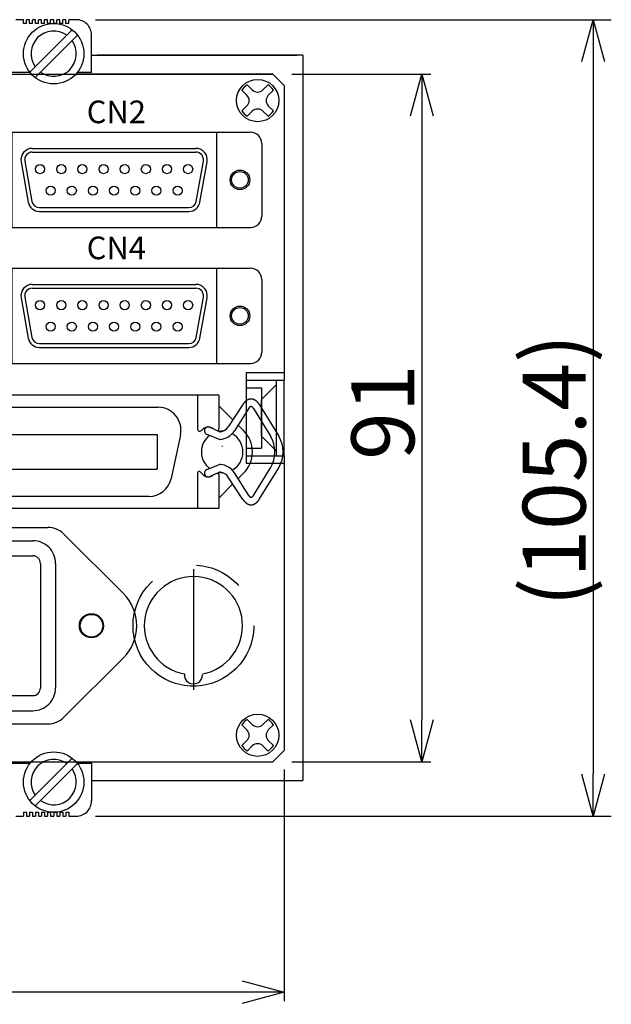
# Model space of a CAD drawing. Extents: x -609 to 579, y -420 to 420.
# Drawn here: x 280 to 358, y -17 to 114 of the extents above; entities that cross this region are included whole.
import ezdxf

# ---------------------------------------------------------------- set-up
doc = ezdxf.new("R2010")
doc.units = 0
for name, pattern in [('CENTER', [50.8, 31.75, -6.35, 6.35, -6.35]), ('DASHED', [19.05, 12.7, -6.35]), ('PHANTOM', [63.5, 31.75, -6.35, 6.35, -6.35, 6.35, -6.35])]:
    doc.linetypes.add(name, pattern=pattern)
doc.layers.get('0').update_dxf_attribs({"linetype": 'CONTINUOUS'})
doc.layers.get('DEFPOINTS').update_dxf_attribs({"linetype": 'CONTINUOUS'})
doc.layers.add('PV', color=7, linetype='CONTINUOUS')
doc.dimstyles.get("Standard").update_dxf_attribs({"dimtxt": 2.5, "dimasz": 2.5, "dimexe": 1.25, "dimexo": 0.625, "dimtad": 1, "dimcen": 2.5, "dimazin": 3, "dimtfac": 1, "dimtmove": 0, "dimatfit": 3})

# ---------------------------------------------------------------- blocks, each defined once
blk = doc.blocks.new('MS_1')
at = {"color": 7, "linetype": 'CONTINUOUS'}
for p, q in [((-2.08559, 1.378502), (-1.414197, 0.707108)), ((-1.378483, 2.085609), (-0.70709, 1.414215)), ((0.707123, 1.414215), (1.378517, 2.085609)), ((1.41423, 0.707108), (2.085623, 1.378502)), ((-2.08559, -1.378498), (-1.414197, -0.707105)), ((1.41423, -0.707105), (2.085623, -1.378498)), ((-1.378483, -2.085605), (-0.70709, -1.414212)), ((0.707123, -1.414212), (1.378517, -2.085605))]:
    blk.add_line(p, q, dxfattribs=at)
blk.add_circle((0, 0), 2.8, dxfattribs=at)
for centre, radius, start, end in [((0, 0), 2.5, 123.463046, 146.536955), ((0, 2.121321), 1, 225, 314.999999), ((0, 0), 2.5, 33.46304, 56.536959), ((-2.121307, 0), 1, 314.999999, 45.000001), ((2.121338, 0), 1, 135, 224.999996), ((0, -2.121321), 1, 45.000001, 135), ((0, 0), 2.5, 213.463045, 236.536954), ((0, 0), 2.5, 303.463041, 326.53696)]:
    blk.add_arc(centre, radius, start, end, dxfattribs=at)
blk = doc.blocks.new('MS_2')
at = {"color": 7, "linetype": 'CONTINUOUS'}
for p, q in [((-18.049988, 6.299995), (18.049988, 6.299995)), ((-13.549988, 6.299995), (-13.549988, -6.299995)), ((13.549988, 6.299995), (13.549988, -6.299995)), ((-19.549988, 4.799995), (-19.549988, -4.799995)), ((-10.832367, 4.170006), (10.832367, 4.170006)), ((19.549988, 4.799995), (19.549988, -4.799995)), ((-10.832367, 3.670006), (10.832367, 3.670006)), ((-12.309574, 2.409541), (-11.367986, -2.930474)), ((-11.817171, 2.496365), (-10.875582, -2.84365)), ((10.875607, -2.843651), (11.817193, 2.496349)), ((11.368011, -2.930475), (12.309597, 2.409525)), ((-9.890778, -3.669991), (9.890778, -3.669991)), ((-9.890778, -4.169991), (9.890778, -4.169991)), ((-18.049988, -6.299995), (18.049988, -6.299995))]:
    blk.add_line(p, q, dxfattribs=at)
for centre, radius in [((-9.799988, 1.420006), 0.6), ((-7, 1.420006), 0.6), ((-4.200012, 1.420006), 0.6), ((-1.399994, 1.420006), 0.6), ((1.399994, 1.420006), 0.6), ((4.200012, 1.420006), 0.6), ((7, 1.420006), 0.6), ((9.799988, 1.420006), 0.6), ((-16.660004, 0.000008), 1.3), ((-16.660004, 0.000008), 1.1), ((16.660004, 0.000008), 1.3), ((16.660004, 0.000008), 1.1), ((-8.399994, -1.419991), 0.6), ((-5.600006, -1.419991), 0.6), ((-2.799988, -1.419991), 0.6), ((0, -1.419991), 0.6), ((2.799988, -1.419991), 0.6), ((5.600006, -1.419991), 0.6), ((8.399994, -1.419991), 0.6)]:
    blk.add_circle(centre, radius, dxfattribs=at)
for centre, radius, start, end in [((-18.049988, 4.799995), 1.5, 90.000003, 180.000005), ((18.049988, 4.799995), 1.5, 0, 90.000003), ((-10.832367, 2.670006), 1.5, 90.000003, 190.000003), ((10.832367, 2.670006), 1.5, 350, 90.000003), ((-10.832367, 2.670006), 1, 90.000003, 190.000003), ((10.832367, 2.670006), 1, 350, 90.000003), ((-9.890778, -2.669991), 1.5, 190.000007, 269.999997), ((-9.890778, -2.669991), 1, 190.000007, 269.999997), ((9.890778, -2.669991), 1, 269.999997, 350), ((9.890778, -2.669991), 1.5, 269.999997, 350), ((-18.049988, -4.799995), 1.5, 179.999991, 270.000001), ((18.049988, -4.799995), 1.5, 269.999997, 0)]:
    blk.add_arc(centre, radius, start, end, dxfattribs=at)
blk = doc.blocks.new('MS_4')
at = {"color": 7, "linetype": 'CONTINUOUS'}
for p, q in [((-24.242634, 4.242642), (-16.363965, 12.121311)), ((-14.242645, 13), (14.242645, 13)), ((16.363968, 12.121321), (24.242648, 4.242641)), ((-12.25, 11.25), (12.25, 11.25)), ((-12.25, 9.25), (12.25, 9.25)), ((-15.25, 8.25), (-15.25, -8.25)), ((-13.25, 8.25), (-13.25, -8.25)), ((13.25, 8.25), (13.25, -8.25)), ((15.25, 8.25), (15.25, -8.25)), ((-24.242633, -4.24264), (-16.363954, -12.121319)), ((16.363957, -12.12133), (24.242647, -4.242639)), ((-12.25, -9.25), (12.25, -9.25)), ((-12.25, -11.25), (12.25, -11.25))]:
    blk.add_line(p, q, dxfattribs=at)
at = {"color": 255, "linetype": 'CONTINUOUS'}
blk.add_line((-14.242645, -13), (14.242645, -13), dxfattribs=at)
at = {"color": 7, "linetype": 'CONTINUOUS'}
for centre in [(-20, 0), (20, 0)]:
    blk.add_circle(centre, 1.6, dxfattribs=at)
for centre, radius, start, end in [((-14.242645, 10), 3, 90.000003, 135), ((14.242645, 10), 3, 45.000001, 90.000003), ((-12.25, 8.25), 3, 90.000003, 180.000005), ((12.25, 8.25), 3, 0, 90.000003), ((-12.25, 8.25), 1, 90.000003, 180.000005), ((12.25, 8.25), 1, 0, 90.000003), ((-20, 0), 6, 135, 224.999996), ((20, 0), 6, 314.999999, 45.000001), ((-12.25, -8.25), 3, 179.999991, 270.000001), ((-12.25, -8.25), 1, 179.999991, 270.000001), ((12.25, -8.25), 3, 269.999997, 0), ((12.25, -8.25), 1, 269.999997, 0), ((-20.799995, -11.900009), 0.3, 269.999997, 0), ((-16.199997, -11.900009), 0.3, 179.999991, 270.000001), ((-14.242645, -10), 3, 225, 269.999997), ((14.242645, -10), 3, 269.999997, 314.999999)]:
    blk.add_arc(centre, radius, start, end, dxfattribs=at)
at = {"color": 255, "linetype": 'CONTINUOUS'}
for centre, start, end in [((-5.699997, -14.300003), 90.000003, 180.000005), ((5.700005, -14.300003), 0, 90.000003), ((-5.699997, -15.900009), 179.999991, 270.000001), ((-3.299995, -16.5), 0, 90.000003), ((3.299995, -16.5), 90.000003, 180.000005), ((5.700005, -15.900009), 269.999997, 0)]:
    blk.add_arc(centre, 0.3, start, end, dxfattribs=at)
blk = doc.blocks.new('MS_7')
at = {"color": 7, "linetype": 'CONTINUOUS'}
for p, q in [((36.849915, 7.499878), (-36.849915, 7.499878)), ((34.049988, 7.499878), (34.049988, 3.034058)), ((36.849915, 7.499878), (36.849915, 3.034058)), ((-28.850159, 5.900024), (28.849915, 5.900024)), ((38.705774, 4.249174), (36.849937, 6.102193)), ((40.05466, 6.293452), (38.095649, 3.324371)), ((40.816909, 5.766375), (38.930473, 2.773724)), ((41.452918, 5.755298), (43.699665, 2.091183)), ((42.254273, 6.221379), (44.786671, 2.091436)), ((34.73563, 2.999586), (34.564085, 2.824501)), ((34.950134, 3.165405), (34.950134, 2.745972)), ((35.650524, 3.257346), (36.919279, 2.692232)), ((35.94989, 3.165405), (35.94989, 3.123657)), ((40.126245, 2.83086), (39.414627, 3.541397)), ((-28.700012, 2.300171), (28.69989, 2.300171)), ((28.69989, 2.300171), (28.69989, -2.299805)), ((31.782623, 2.267922), (30.53266, -3.532271)), ((35.264799, 2.334543), (37.012775, 1.650115)), ((-28.700012, -2.299805), (28.69989, -2.299805)), ((35.267368, -2.334365), (36.936122, -1.679966)), ((41.452754, -5.755023), (43.699706, -2.090602)), ((42.253961, -6.22082), (44.786656, -2.090398)), ((34.049988, -2.790405), (34.049988, -7.499878)), ((34.735719, -2.999968), (34.39297, -2.650148)), ((34.950134, -2.784302), (34.950134, -3.166626)), ((35.65382, -3.256045), (36.917697, -2.691991)), ((35.94989, -3.12439), (35.94989, -3.166626)), ((36.849915, -3.035278), (36.849915, -7.499878)), ((40.054767, -6.292625), (38.096019, -3.323956)), ((40.817184, -5.765757), (38.930955, -2.772988)), ((40.126284, -2.830098), (39.414685, -3.540653)), ((38.706023, -4.248276), (36.849888, -6.101689)), ((27.599915, -5.900024), (-28.099915, -5.900024)), ((36.849915, -7.499878), (-36.849915, -7.499878))]:
    blk.add_line(p, q, dxfattribs=at)
for points in [[(42.254, 6.22088, 0), (42.2401, 6.24339, 0), (42.226, 6.26562, 0), (42.2117, 6.28756, 0), (42.1973, 6.30922, 0), (42.1828, 6.33058, 0), (42.1682, 6.35165, 0), (42.1534, 6.37242, 0), (42.1385, 6.39289, 0), (42.1235, 6.41307, 0), (42.1083, 6.43293, 0), (42.093, 6.45249, 0), (42.0776, 6.47174, 0), (42.0621, 6.49068, 0), (42.0465, 6.5093, 0), (42.0307, 6.52761, 0), (42.0149, 6.54559, 0), (41.9989, 6.56326, 0), (41.9828, 6.5806, 0), (41.9666, 6.59762, 0), (41.9503, 6.61431, 0), (41.9339, 6.63067, 0), (41.9174, 6.64669, 0), (41.9008, 6.66239, 0), (41.8841, 6.67774, 0), (41.8673, 6.69276, 0), (41.8504, 6.70744, 0), (41.8334, 6.72178, 0), (41.8164, 6.73577, 0), (41.7992, 6.74942, 0), (41.782, 6.76272, 0), (41.7647, 6.77567, 0), (41.7473, 6.78828, 0), (41.7298, 6.80053, 0), (41.7122, 6.81242, 0), (41.6946, 6.82396, 0), (41.6769, 6.83515, 0), (41.6591, 6.84598, 0), (41.6413, 6.85644, 0), (41.6234, 6.86655, 0), (41.6055, 6.8763, 0), (41.5874, 6.88568, 0), (41.5694, 6.8947, 0), (41.5512, 6.90335, 0), (41.533, 6.91164, 0), (41.5148, 6.91956, 0), (41.4965, 6.92711, 0), (41.4782, 6.93429, 0), (41.4598, 6.9411, 0), (41.4414, 6.94754, 0), (41.4229, 6.95361, 0), (41.4045, 6.9593, 0), (41.3859, 6.96462, 0), (41.3674, 6.96957, 0), (41.3488, 6.97414, 0), (41.3302, 6.97834, 0), (41.3115, 6.98216, 0), (41.2929, 6.9856, 0), (41.2742, 6.98867, 0), (41.2555, 6.99136, 0), (41.2368, 6.99367, 0), (41.218, 6.99561, 0), (41.1993, 6.99716, 0), (41.1805, 6.99834, 0), (41.1618, 6.99914, 0), (41.143, 6.99956, 0), (41.1243, 6.99961, 0), (41.1055, 6.99927, 0), (41.0867, 6.99856, 0), (41.068, 6.99746, 0), (41.0493, 6.99599, 0), (41.0305, 6.99414, 0), (41.0118, 6.99191, 0), (40.9931, 6.98931, 0), (40.9744, 6.98633, 0), (40.9557, 6.98297, 0), (40.9371, 6.97923, 0), (40.9185, 6.97512, 0), (40.8999, 6.97063, 0), (40.8813, 6.96577, 0), (40.8628, 6.96053, 0), (40.8443, 6.95492, 0), (40.8258, 6.94894, 0), (40.8074, 6.94258, 0), (40.789, 6.93586, 0), (40.7707, 6.92876, 0), (40.7524, 6.92129, 0), (40.7341, 6.91345, 0), (40.7159, 6.90525, 0), (40.6978, 6.89668, 0), (40.6797, 6.88774, 0), (40.6617, 6.87844, 0), (40.6437, 6.86878, 0), (40.6258, 6.85875, 0), (40.6079, 6.84837, 0), (40.5902, 6.83762, 0), (40.5724, 6.82652, 0), (40.5548, 6.81505, 0), (40.5372, 6.80324, 0), (40.5197, 6.79107, 0), (40.5023, 6.77854, 0), (40.485, 6.76567, 0), (40.4677, 6.75245, 0), (40.4505, 6.73888, 0), (40.4335, 6.72496, 0), (40.4165, 6.7107, 0), (40.3995, 6.6961, 0), (40.3827, 6.68116, 0), (40.366, 6.66588, 0), (40.3494, 6.65026, 0), (40.3329, 6.63431, 0), (40.3164, 6.61802, 0), (40.3001, 6.60141, 0), (40.2839, 6.58447, 0), (40.2678, 6.5672, 0), (40.2518, 6.5496, 0), (40.2359, 6.53169, 0), (40.2201, 6.51345, 0), (40.2044, 6.4949, 0), (40.1889, 6.47603, 0), (40.1735, 6.45686, 0), (40.1582, 6.43737, 0), (40.143, 6.41757, 0), (40.1279, 6.39747, 0), (40.113, 6.37706, 0), (40.0982, 6.35636, 0), (40.0835, 6.33535, 0), (40.069, 6.31406, 0), (40.0546, 6.29247, 0)], [(41.4529, 5.75461, 0), (41.4483, 5.76197, 0), (41.4437, 5.76922, 0), (41.4392, 5.77637, 0), (41.4345, 5.78341, 0), (41.4299, 5.79034, 0), (41.4253, 5.79717, 0), (41.4206, 5.80388, 0), (41.4159, 5.8105, 0), (41.4112, 5.817, 0), (41.4065, 5.8234, 0), (41.4018, 5.82968, 0), (41.3971, 5.83586, 0), (41.3923, 5.84193, 0), (41.3875, 5.84788, 0), (41.3827, 5.85373, 0), (41.3779, 5.85947, 0), (41.3731, 5.86509, 0), (41.3683, 5.87061, 0), (41.3634, 5.87601, 0), (41.3586, 5.8813, 0), (41.3537, 5.88648, 0), (41.3488, 5.89155, 0), (41.3439, 5.8965, 0), (41.339, 5.90134, 0), (41.3341, 5.90607, 0), (41.3291, 5.91068, 0), (41.3242, 5.91518, 0), (41.3192, 5.91956, 0), (41.3142, 5.92383, 0), (41.3093, 5.92799, 0), (41.3043, 5.93203, 0), (41.2993, 5.93596, 0), (41.2942, 5.93976, 0), (41.2892, 5.94346, 0), (41.2842, 5.94704, 0), (41.2791, 5.9505, 0), (41.2741, 5.95384, 0), (41.269, 5.95707, 0), (41.264, 5.96018, 0), (41.2589, 5.96318, 0), (41.2538, 5.96605, 0), (41.2487, 5.96882, 0), (41.2436, 5.97146, 0), (41.2385, 5.97398, 0), (41.2334, 5.97639, 0), (41.2283, 5.97868, 0), (41.2231, 5.98085, 0), (41.218, 5.9829, 0), (41.2129, 5.98484, 0), (41.2077, 5.98666, 0), (41.2026, 5.98835, 0), (41.1974, 5.98993, 0), (41.1923, 5.99139, 0), (41.1871, 5.99273, 0), (41.182, 5.99396, 0), (41.1768, 5.99506, 0), (41.1717, 5.99605, 0), (41.1665, 5.99691, 0), (41.1613, 5.99766, 0), (41.1561, 5.99828, 0), (41.151, 5.99879, 0), (41.1458, 5.99918, 0), (41.1406, 5.99945, 0), (41.1354, 5.9996, 0), (41.1303, 5.99963, 0), (41.1251, 5.99954, 0), (41.1199, 5.99933, 0), (41.1147, 5.99901, 0), (41.1096, 5.99856, 0), (41.1044, 5.99799, 0), (41.0992, 5.99731, 0), (41.0941, 5.9965, 0), (41.0889, 5.99558, 0), (41.0837, 5.99454, 0), (41.0786, 5.99338, 0), (41.0734, 5.9921, 0), (41.0683, 5.9907, 0), (41.0631, 5.98918, 0), (41.058, 5.98754, 0), (41.0528, 5.98579, 0), (41.0477, 5.98391, 0), (41.0426, 5.98192, 0), (41.0374, 5.97981, 0), (41.0323, 5.97758, 0), (41.0272, 5.97524, 0), (41.0221, 5.97277, 0), (41.017, 5.97019, 0), (41.0119, 5.96749, 0), (41.0068, 5.96467, 0), (41.0017, 5.96174, 0), (40.9966, 5.95868, 0), (40.9916, 5.95552, 0), (40.9865, 5.95223, 0), (40.9815, 5.94883, 0), (40.9764, 5.94531, 0), (40.9714, 5.94168, 0), (40.9664, 5.93793, 0), (40.9614, 5.93406, 0), (40.9564, 5.93008, 0), (40.9514, 5.92598, 0), (40.9464, 5.92177, 0), (40.9414, 5.91745, 0), (40.9365, 5.91301, 0), (40.9315, 5.90845, 0), (40.9266, 5.90379, 0), (40.9217, 5.899, 0), (40.9168, 5.89411, 0), (40.9119, 5.8891, 0), (40.907, 5.88398, 0), (40.9021, 5.87875, 0), (40.8973, 5.8734, 0), (40.8924, 5.86794, 0), (40.8876, 5.86237, 0), (40.8828, 5.85669, 0), (40.878, 5.8509, 0), (40.8732, 5.845, 0), (40.8684, 5.83899, 0), (40.8637, 5.83287, 0), (40.859, 5.82664, 0), (40.8542, 5.8203, 0), (40.8495, 5.81385, 0), (40.8448, 5.8073, 0), (40.8402, 5.80063, 0), (40.8355, 5.79386, 0), (40.8309, 5.78698, 0), (40.8263, 5.78, 0), (40.8217, 5.77291, 0), (40.8171, 5.76571, 0)], [(40.0353, -6.26367, 0), (40.0424, -6.27464, 0), (40.0495, -6.28555, 0), (40.0566, -6.29638, 0), (40.0638, -6.30714, 0), (40.071, -6.31783, 0), (40.0782, -6.32845, 0), (40.0855, -6.33899, 0), (40.0928, -6.34946, 0), (40.1001, -6.35986, 0), (40.1074, -6.37019, 0), (40.1148, -6.38043, 0), (40.1223, -6.39061, 0), (40.1297, -6.40071, 0), (40.1372, -6.41074, 0), (40.1447, -6.42068, 0), (40.1523, -6.43056, 0), (40.1599, -6.44036, 0), (40.1675, -6.45008, 0), (40.1751, -6.45972, 0), (40.1828, -6.46929, 0), (40.1905, -6.47878, 0), (40.1982, -6.4882, 0), (40.206, -6.49753, 0), (40.2138, -6.50679, 0), (40.2216, -6.51597, 0), (40.2294, -6.52507, 0), (40.2373, -6.53409, 0), (40.2452, -6.54303, 0), (40.2532, -6.55189, 0), (40.2611, -6.56068, 0), (40.2691, -6.56938, 0), (40.2771, -6.578, 0), (40.2851, -6.58654, 0), (40.2932, -6.595, 0), (40.3013, -6.60338, 0), (40.3094, -6.61168, 0), (40.3176, -6.6199, 0), (40.3257, -6.62803, 0), (40.3339, -6.63608, 0), (40.3421, -6.64405, 0), (40.3504, -6.65194, 0), (40.3587, -6.65974, 0), (40.367, -6.66747, 0), (40.3753, -6.6751, 0), (40.3836, -6.68266, 0), (40.392, -6.69013, 0), (40.4004, -6.69751, 0), (40.4088, -6.70481, 0), (40.4172, -6.71203, 0), (40.4257, -6.71916, 0), (40.4341, -6.72621, 0), (40.4426, -6.73317, 0), (40.4511, -6.74005, 0), (40.4597, -6.74684, 0), (40.4683, -6.75354, 0), (40.4768, -6.76016, 0), (40.4854, -6.76669, 0), (40.4941, -6.77314, 0), (40.5027, -6.7795, 0), (40.5114, -6.78577, 0), (40.52, -6.79195, 0), (40.5288, -6.79805, 0), (40.5375, -6.80406, 0), (40.5462, -6.80998, 0), (40.555, -6.81582, 0), (40.5637, -6.82156, 0), (40.5725, -6.82722, 0), (40.5813, -6.83279, 0), (40.5902, -6.83827, 0), (40.599, -6.84366, 0), (40.6079, -6.84897, 0), (40.6168, -6.85418, 0), (40.6256, -6.85931, 0), (40.6346, -6.86434, 0), (40.6435, -6.86929, 0), (40.6524, -6.87414, 0), (40.6614, -6.87891, 0), (40.6703, -6.88359, 0), (40.6793, -6.88817, 0), (40.6883, -6.89267, 0), (40.6973, -6.89707, 0), (40.7064, -6.90139, 0), (40.7154, -6.90561, 0), (40.7245, -6.90974, 0), (40.7335, -6.91379, 0), (40.7426, -6.91774, 0), (40.7517, -6.9216, 0), (40.7608, -6.92536, 0), (40.7699, -6.92904, 0), (40.779, -6.93262, 0), (40.7882, -6.93612, 0), (40.7973, -6.93952, 0), (40.8065, -6.94283, 0), (40.8156, -6.94605, 0), (40.8248, -6.94917, 0), (40.834, -6.9522, 0), (40.8432, -6.95515, 0), (40.8524, -6.95799, 0), (40.8616, -6.96075, 0), (40.8708, -6.96341, 0), (40.8801, -6.96598, 0), (40.8893, -6.96846, 0), (40.8985, -6.97085, 0), (40.9078, -6.97314, 0), (40.9171, -6.97534, 0), (40.9263, -6.97744, 0), (40.9356, -6.97945, 0), (40.9449, -6.98137, 0), (40.9542, -6.9832, 0), (40.9635, -6.98493, 0), (40.9727, -6.98657, 0), (40.982, -6.98812, 0), (40.9914, -6.98957, 0), (41.0007, -6.99093, 0), (41.01, -6.9922, 0), (41.0193, -6.99337, 0), (41.0286, -6.99445, 0), (41.0379, -6.99543, 0), (41.0473, -6.99632, 0), (41.0566, -6.99712, 0), (41.0659, -6.99782, 0), (41.0753, -6.99843, 0), (41.0846, -6.99895, 0), (41.0939, -6.99937, 0), (41.1033, -6.9997, 0), (41.1126, -6.99993, 0), (41.1219, -7.00008, 0), (41.1313, -7.00012, 0)], [(40.8051, -5.74716, 0), (40.8075, -5.75101, 0), (40.8098, -5.75484, 0), (40.8121, -5.75864, 0), (40.8145, -5.76241, 0), (40.8168, -5.76615, 0), (40.8192, -5.76987, 0), (40.8215, -5.77355, 0), (40.8239, -5.77721, 0), (40.8263, -5.78084, 0), (40.8286, -5.78444, 0), (40.831, -5.78802, 0), (40.8334, -5.79156, 0), (40.8358, -5.79508, 0), (40.8382, -5.79857, 0), (40.8406, -5.80203, 0), (40.843, -5.80546, 0), (40.8454, -5.80887, 0), (40.8478, -5.81224, 0), (40.8502, -5.81559, 0), (40.8526, -5.81891, 0), (40.855, -5.8222, 0), (40.8575, -5.82546, 0), (40.8599, -5.82869, 0), (40.8623, -5.8319, 0), (40.8648, -5.83507, 0), (40.8672, -5.83822, 0), (40.8697, -5.84133, 0), (40.8721, -5.84442, 0), (40.8746, -5.84748, 0), (40.877, -5.85051, 0), (40.8795, -5.85351, 0), (40.882, -5.85648, 0), (40.8844, -5.85942, 0), (40.8869, -5.86233, 0), (40.8894, -5.86522, 0), (40.8919, -5.86807, 0), (40.8944, -5.87089, 0), (40.8968, -5.87369, 0), (40.8993, -5.87645, 0), (40.9018, -5.87919, 0), (40.9043, -5.88189, 0), (40.9068, -5.88457, 0), (40.9094, -5.88722, 0), (40.9119, -5.88983, 0), (40.9144, -5.89242, 0), (40.9169, -5.89498, 0), (40.9194, -5.8975, 0), (40.922, -5.9, 0), (40.9245, -5.90247, 0), (40.927, -5.9049, 0), (40.9296, -5.90731, 0), (40.9321, -5.90969, 0), (40.9346, -5.91203, 0), (40.9372, -5.91435, 0), (40.9397, -5.91664, 0), (40.9423, -5.91889, 0), (40.9448, -5.92112, 0), (40.9474, -5.92331, 0), (40.95, -5.92548, 0), (40.9525, -5.92761, 0), (40.9551, -5.92972, 0), (40.9577, -5.93179, 0), (40.9602, -5.93384, 0), (40.9628, -5.93585, 0), (40.9654, -5.93783, 0), (40.968, -5.93978, 0), (40.9705, -5.9417, 0), (40.9731, -5.9436, 0), (40.9757, -5.94546, 0), (40.9783, -5.94728, 0), (40.9809, -5.94908, 0), (40.9835, -5.95085, 0), (40.9861, -5.95259, 0), (40.9887, -5.95429, 0), (40.9913, -5.95597, 0), (40.9939, -5.95761, 0), (40.9965, -5.95923, 0), (40.9991, -5.96081, 0), (41.0017, -5.96236, 0), (41.0043, -5.96388, 0), (41.0069, -5.96537, 0), (41.0096, -5.96683, 0), (41.0122, -5.96826, 0), (41.0148, -5.96966, 0), (41.0174, -5.97102, 0), (41.02, -5.97236, 0), (41.0227, -5.97366, 0), (41.0253, -5.97493, 0), (41.0279, -5.97617, 0), (41.0305, -5.97738, 0), (41.0332, -5.97856, 0), (41.0358, -5.97971, 0), (41.0384, -5.98083, 0), (41.0411, -5.98191, 0), (41.0437, -5.98297, 0), (41.0464, -5.98399, 0), (41.049, -5.98498, 0), (41.0516, -5.98594, 0), (41.0543, -5.98687, 0), (41.0569, -5.98777, 0), (41.0596, -5.98863, 0), (41.0622, -5.98947, 0), (41.0649, -5.99027, 0), (41.0675, -5.99104, 0), (41.0702, -5.99178, 0), (41.0728, -5.99249, 0), (41.0755, -5.99317, 0), (41.0781, -5.99381, 0), (41.0808, -5.99443, 0), (41.0834, -5.99501, 0), (41.0861, -5.99556, 0), (41.0887, -5.99608, 0), (41.0914, -5.99657, 0), (41.094, -5.99703, 0), (41.0967, -5.99746, 0), (41.0994, -5.99785, 0), (41.102, -5.99821, 0), (41.1047, -5.99854, 0), (41.1073, -5.99884, 0), (41.11, -5.99911, 0), (41.1127, -5.99935, 0), (41.1153, -5.99955, 0), (41.118, -5.99973, 0), (41.1206, -5.99987, 0), (41.1233, -5.99998, 0), (41.126, -6.00006, 0), (41.1286, -6.00011, 0), (41.1313, -6.00012, 0)], [(41.1313, -6.00012, 0), (41.1339, -6.00011, 0), (41.1365, -6.00006, 0), (41.1391, -5.99998, 0), (41.1418, -5.99988, 0), (41.1444, -5.99974, 0), (41.147, -5.99957, 0), (41.1496, -5.99937, 0), (41.1522, -5.99915, 0), (41.1548, -5.99889, 0), (41.1575, -5.9986, 0), (41.1601, -5.99828, 0), (41.1627, -5.99792, 0), (41.1653, -5.99754, 0), (41.1679, -5.99713, 0), (41.1705, -5.99669, 0), (41.1731, -5.99622, 0), (41.1758, -5.99571, 0), (41.1784, -5.99518, 0), (41.181, -5.99461, 0), (41.1836, -5.99402, 0), (41.1862, -5.99339, 0), (41.1888, -5.99274, 0), (41.1914, -5.99205, 0), (41.194, -5.99134, 0), (41.1966, -5.99059, 0), (41.1992, -5.98981, 0), (41.2018, -5.98901, 0), (41.2044, -5.98817, 0), (41.207, -5.9873, 0), (41.2096, -5.9864, 0), (41.2122, -5.98547, 0), (41.2148, -5.98451, 0), (41.2174, -5.98352, 0), (41.22, -5.9825, 0), (41.2226, -5.98145, 0), (41.2252, -5.98037, 0), (41.2278, -5.97926, 0), (41.2304, -5.97812, 0), (41.233, -5.97695, 0), (41.2356, -5.97575, 0), (41.2381, -5.97452, 0), (41.2407, -5.97326, 0), (41.2433, -5.97197, 0), (41.2459, -5.97065, 0), (41.2485, -5.96929, 0), (41.251, -5.96791, 0), (41.2536, -5.9665, 0), (41.2562, -5.96506, 0), (41.2588, -5.96359, 0), (41.2613, -5.96209, 0), (41.2639, -5.96055, 0), (41.2665, -5.95899, 0), (41.269, -5.9574, 0), (41.2716, -5.95578, 0), (41.2741, -5.95413, 0), (41.2767, -5.95245, 0), (41.2793, -5.95074, 0), (41.2818, -5.949, 0), (41.2844, -5.94723, 0), (41.2869, -5.94543, 0), (41.2895, -5.9436, 0), (41.292, -5.94174, 0), (41.2945, -5.93985, 0), (41.2971, -5.93793, 0), (41.2996, -5.93598, 0), (41.3021, -5.934, 0), (41.3047, -5.932, 0), (41.3072, -5.92996, 0), (41.3097, -5.92789, 0), (41.3122, -5.9258, 0), (41.3148, -5.92367, 0), (41.3173, -5.92152, 0), (41.3198, -5.91933, 0), (41.3223, -5.91712, 0), (41.3248, -5.91488, 0), (41.3273, -5.91261, 0), (41.3298, -5.91031, 0), (41.3323, -5.90798, 0), (41.3348, -5.90562, 0), (41.3373, -5.90323, 0), (41.3398, -5.90081, 0), (41.3423, -5.89837, 0), (41.3448, -5.89589, 0), (41.3472, -5.89339, 0), (41.3497, -5.89086, 0), (41.3522, -5.88829, 0), (41.3547, -5.8857, 0), (41.3571, -5.88308, 0), (41.3596, -5.88044, 0), (41.362, -5.87776, 0), (41.3645, -5.87505, 0), (41.367, -5.87232, 0), (41.3694, -5.86956, 0), (41.3718, -5.86677, 0), (41.3743, -5.86395, 0), (41.3767, -5.8611, 0), (41.3792, -5.85822, 0), (41.3816, -5.85532, 0), (41.384, -5.85238, 0), (41.3864, -5.84942, 0), (41.3889, -5.84643, 0), (41.3913, -5.84341, 0), (41.3937, -5.84037, 0), (41.3961, -5.83729, 0), (41.3985, -5.83419, 0), (41.4009, -5.83106, 0), (41.4033, -5.8279, 0), (41.4057, -5.82472, 0), (41.4081, -5.8215, 0), (41.4104, -5.81826, 0), (41.4128, -5.81499, 0), (41.4152, -5.8117, 0), (41.4176, -5.80837, 0), (41.4199, -5.80502, 0), (41.4223, -5.80164, 0), (41.4246, -5.79823, 0), (41.427, -5.7948, 0), (41.4293, -5.79133, 0), (41.4317, -5.78784, 0), (41.434, -5.78433, 0), (41.4363, -5.78078, 0), (41.4387, -5.77721, 0), (41.441, -5.77361, 0), (41.4433, -5.76999, 0), (41.4456, -5.76634, 0), (41.4479, -5.76266, 0), (41.4502, -5.75895, 0), (41.4525, -5.75522, 0)], [(41.1313, -7.00012, 0), (41.1409, -7.00007, 0), (41.1505, -6.99992, 0), (41.1601, -6.99967, 0), (41.1698, -6.99933, 0), (41.1794, -6.99888, 0), (41.189, -6.99833, 0), (41.1986, -6.99768, 0), (41.2082, -6.99694, 0), (41.2178, -6.99609, 0), (41.2274, -6.99515, 0), (41.237, -6.9941, 0), (41.2466, -6.99296, 0), (41.2562, -6.99172, 0), (41.2658, -6.99038, 0), (41.2754, -6.98894, 0), (41.285, -6.9874, 0), (41.2945, -6.98576, 0), (41.3041, -6.98402, 0), (41.3137, -6.98218, 0), (41.3232, -6.98024, 0), (41.3328, -6.97821, 0), (41.3423, -6.97608, 0), (41.3518, -6.97384, 0), (41.3614, -6.97151, 0), (41.3709, -6.96908, 0), (41.3804, -6.96655, 0), (41.3899, -6.96393, 0), (41.3994, -6.9612, 0), (41.4089, -6.95838, 0), (41.4184, -6.95546, 0), (41.4279, -6.95244, 0), (41.4373, -6.94932, 0), (41.4468, -6.94611, 0), (41.4562, -6.9428, 0), (41.4656, -6.93938, 0), (41.475, -6.93588, 0), (41.4845, -6.93227, 0), (41.4938, -6.92857, 0), (41.5032, -6.92477, 0), (41.5126, -6.92087, 0), (41.522, -6.91688, 0), (41.5313, -6.91279, 0), (41.5406, -6.9086, 0), (41.5499, -6.90432, 0), (41.5592, -6.89994, 0), (41.5685, -6.89547, 0), (41.5778, -6.89089, 0), (41.5871, -6.88623, 0), (41.5963, -6.88146, 0), (41.6055, -6.87661, 0), (41.6148, -6.87165, 0), (41.624, -6.8666, 0), (41.6331, -6.86146, 0), (41.6423, -6.85622, 0), (41.6515, -6.85088, 0), (41.6606, -6.84545, 0), (41.6697, -6.83993, 0), (41.6788, -6.83431, 0), (41.6879, -6.8286, 0), (41.6969, -6.8228, 0), (41.706, -6.8169, 0), (41.715, -6.81091, 0), (41.724, -6.80482, 0), (41.733, -6.79864, 0), (41.7419, -6.79237, 0), (41.7509, -6.78601, 0), (41.7598, -6.77955, 0), (41.7687, -6.773, 0), (41.7776, -6.76636, 0), (41.7864, -6.75963, 0), (41.7953, -6.75281, 0), (41.8041, -6.74589, 0), (41.8129, -6.73889, 0), (41.8216, -6.73179, 0), (41.8304, -6.7246, 0), (41.8391, -6.71733, 0), (41.8478, -6.70996, 0), (41.8565, -6.7025, 0), (41.8651, -6.69495, 0), (41.8738, -6.68732, 0), (41.8824, -6.67959, 0), (41.8909, -6.67178, 0), (41.8995, -6.66387, 0), (41.908, -6.65588, 0), (41.9165, -6.6478, 0), (41.925, -6.63963, 0), (41.9334, -6.63138, 0), (41.9419, -6.62304, 0), (41.9503, -6.61461, 0), (41.9586, -6.60609, 0), (41.967, -6.59749, 0), (41.9753, -6.5888, 0), (41.9836, -6.58003, 0), (41.9918, -6.57117, 0), (42.0001, -6.56222, 0), (42.0083, -6.55319, 0), (42.0164, -6.54408, 0), (42.0246, -6.53488, 0), (42.0327, -6.52559, 0), (42.0408, -6.51623, 0), (42.0488, -6.50677, 0), (42.0568, -6.49724, 0), (42.0648, -6.48762, 0), (42.0728, -6.47793, 0), (42.0807, -6.46814, 0), (42.0886, -6.45828, 0), (42.0965, -6.44834, 0), (42.1043, -6.43831, 0), (42.1121, -6.4282, 0), (42.1199, -6.41802, 0), (42.1276, -6.40775, 0), (42.1353, -6.3974, 0), (42.143, -6.38697, 0), (42.1506, -6.37647, 0), (42.1582, -6.36588, 0), (42.1658, -6.35522, 0), (42.1733, -6.34448, 0), (42.1808, -6.33366, 0), (42.1883, -6.32276, 0), (42.1957, -6.31179, 0), (42.2031, -6.30074, 0), (42.2104, -6.28961, 0), (42.2178, -6.27841, 0), (42.2251, -6.26713, 0), (42.2323, -6.25578, 0), (42.2395, -6.24435, 0), (42.2467, -6.23285, 0), (42.2538, -6.22127, 0)]]:
    blk.add_polyline3d(points, dxfattribs=at)
for centre, radius, start, end in [((28.849915, 2.900024), 3, 347.83851, 89.999927), ((34.349915, 3.034058), 0.3, 180.042219, 315.554774), ((35.44989, 2.299438), 1, 82.980405, 135.584938), ((35.447449, 2.799683), 0.5, 65.991375, 248.616864), ((35.44989, 2.299438), 1, 49.002383, 89.999982), ((36.549988, 3.034058), 0.3, 303.246063, 359.959693), ((37.299988, 0.000122), 2.75, 88.317187, 99.079708), ((37.041077, 2.965698), 0.3, 246.006274, 279.459338), ((36.843689, 4.149536), 2.5, 273.6098, 326.583344), ((36.843689, 4.149536), 1.499999, 279.463272, 326.957802), ((37.299988, 0.000122), 4, 314.957979, 45.043475), ((37.299988, 0.000122), 2.75, 127.246042, 232.783283), ((37.299988, 0.000122), 2.75, 299.013459, 60.975284), ((40.289734, 0.000366), 4, 328.484124, 31.515575), ((41.376648, 0.000488), 4, 328.484124, 31.515692), ((37.250122, 3.500122), 2.75, 269.999963, 271.637733), ((34.249939, -2.790405), 0.2, 44.40266, 180.01734), ((35.44989, -2.800171), 0.5, 111.412625, 294.050572), ((37.045837, -1.959595), 0.3, 84.732103, 111.413226), ((36.843933, -4.150269), 2.5, 33.41682, 84.735764), ((27.599915, -2.900269), 3, 269.999963, 347.83851), ((35.44989, -2.300415), 1, 224.415062, 269.999963), ((35.44989, -2.300415), 1, 269.999963, 311.089306), ((36.549988, -3.035278), 0.3, 359.992806, 57.022043), ((37.299988, 0.000122), 2.75, 260.921658, 269.999963), ((37.039978, -2.966431), 0.3, 80.598145, 114.054214), ((36.843933, -4.150269), 1.499999, 33.416438, 80.599948)]:
    blk.add_arc(centre, radius, start, end, dxfattribs=at)
blk = doc.blocks.new('*U88')
at = {"layer": 'PV', "color": 7, "linetype": 'CONTINUOUS'}
blk.add_text('CN2', height=3, dxfattribs=at).set_placement((288.408472, 100.107742))
blk = doc.blocks.new('*U90')
at = {"layer": 'PV', "color": 7, "linetype": 'CONTINUOUS'}
blk.add_text('CN4', height=3, dxfattribs=at).set_placement((288.408472, 82.107742))
blk = doc.blocks.new('_OPEN30')
at = {"color": 0, "linetype": 'BYBLOCK'}
for p, q in [((-1, 0.267949), (0, 0)), ((0, 0), (-1, -0.267949)), ((0, 0), (-1, 0))]:
    blk.add_line(p, q, dxfattribs=at)
blk = doc.blocks.new('*U129')
at = {"layer": 'PV', "color": 0, "linetype": 'CONTINUOUS'}
blk.add_text('91', height=8.334, dxfattribs=at).set_placement((263.484192, -13.8976))
blk = doc.blocks.new('*D38')
at = {"layer": 'DEFPOINTS', "color": 0, "linetype": 'CONTINUOUS'}
for p in [(223.540207, 17.107718), (314.540192, 17.107733), (223.540207, -14.8976)]:
    blk.add_point(p, dxfattribs=at)
at = {"layer": 'PV', "color": 0, "linetype": 'CONTINUOUS'}
for p, q in [((223.540207, 14.567719), (223.540207, -16.0976)), ((314.540192, 14.567734), (314.540192, -16.0976)), ((309.000192, -14.8976), (229.080207, -14.8976))]:
    blk.add_line(p, q, dxfattribs=at)
at = {"color": 7, "linetype": 'CONTINUOUS'}
blk.add_blockref('*U129', (0, 0), dxfattribs=at)
at = {"layer": 'PV', "color": 0, "linetype": 'CONTINUOUS', "xscale": 5.54, "yscale": 5.54, "zscale": 5.54, "rotation": 180}
blk.add_blockref('_OPEN30', (223.540207, -14.8976), dxfattribs=at)
at = {"layer": 'PV', "color": 0, "linetype": 'CONTINUOUS', "xscale": 5.54, "yscale": 5.54, "zscale": 5.54}
blk.add_blockref('_OPEN30', (314.540192, -14.8976), dxfattribs=at)
blk = doc.blocks.new('*U128')
at = {"layer": 'PV', "color": 0, "linetype": 'CONTINUOUS'}
blk.add_text('91', height=8.334, rotation=90, dxfattribs=at).set_placement((331.78067, 55.551738))
blk = doc.blocks.new('*D37')
at = {"layer": 'DEFPOINTS', "color": 0, "linetype": 'CONTINUOUS'}
for p in [(313.040222, 106.607742), (313.040191, 15.607737), (332.78067, 15.607737)]:
    blk.add_point(p, dxfattribs=at)
at = {"layer": 'PV', "color": 0, "linetype": 'CONTINUOUS'}
for p, q in [((315.580221, 106.607742), (333.98067, 106.607742)), ((332.78067, 101.067742), (332.78067, 21.147737)), ((315.58019, 15.607737), (333.98067, 15.607737))]:
    blk.add_line(p, q, dxfattribs=at)
at = {"color": 7, "linetype": 'CONTINUOUS'}
blk.add_blockref('*U128', (0, 0), dxfattribs=at)
at = {"layer": 'PV', "color": 0, "linetype": 'CONTINUOUS', "xscale": 5.54, "yscale": 5.54, "zscale": 5.54}
for p, rotation in [((332.78067, 106.607742), 90), ((332.78067, 15.607737), 270)]:
    blk.add_blockref('_OPEN30', p, dxfattribs=dict(at, rotation=rotation))
blk = doc.blocks.new('*U127')
at = {"layer": 'PV', "color": 0, "linetype": 'CONTINUOUS'}
blk.add_text('(105.4)', height=8.334, rotation=90, dxfattribs=at).set_placement((354.457397, 36.131423))
blk = doc.blocks.new('*D36')
at = {"layer": 'DEFPOINTS', "color": 0, "linetype": 'CONTINUOUS'}
for p in [(287.040191, 113.807739), (287.040191, 8.407736), (355.457397, 8.407736)]:
    blk.add_point(p, dxfattribs=at)
at = {"layer": 'PV', "color": 0, "linetype": 'CONTINUOUS'}
for p, q in [((289.580191, 113.807739), (357.857422, 113.807739)), ((355.457397, 108.267739), (355.457397, 13.947736)), ((289.580191, 8.407736), (357.857422, 8.407736))]:
    blk.add_line(p, q, dxfattribs=at)
at = {"color": 7, "linetype": 'CONTINUOUS'}
blk.add_blockref('*U127', (0, 0), dxfattribs=at)
at = {"layer": 'PV', "color": 0, "linetype": 'CONTINUOUS', "xscale": 5.54, "yscale": 5.54, "zscale": 5.54}
for p, rotation in [((355.457397, 113.807739), 90), ((355.457397, 8.407736), 270)]:
    blk.add_blockref('_OPEN30', p, dxfattribs=dict(at, rotation=rotation))

msp = doc.modelspace()

# ---------------------------------------------------------------- linework, layer by layer
at = {"layer": 'PV', "color": 7, "linetype": 'CONTINUOUS'}
for p, q in [((280.040192, 113.807739), (279.040192, 113.807739)), ((280.040192, 113.307739), (280.040192, 113.807739)), ((280.440216, 113.307739), (280.440216, 113.807739)), ((280.84021, 113.807739), (280.440216, 113.807739)), ((280.84021, 113.307739), (280.84021, 113.807739)), ((281.240204, 113.307739), (281.240204, 113.807739)), ((281.640198, 113.807739), (281.240204, 113.807739)), ((281.640198, 113.307739), (281.640198, 113.807739)), ((282.040192, 113.307739), (282.040192, 113.807739)), ((282.440216, 113.807739), (282.040192, 113.807739)), ((282.440216, 113.307739), (282.440216, 113.807739)), ((282.84021, 113.307739), (282.84021, 113.807739)), ((283.240204, 113.807739), (282.84021, 113.807739)), ((283.240204, 113.307739), (283.240204, 113.807739)), ((283.640198, 113.307739), (283.640198, 113.807739)), ((284.040192, 113.807739), (283.640198, 113.807739)), ((284.040192, 113.307739), (284.040192, 113.807739)), ((284.440216, 113.307739), (284.440216, 113.807739)), ((284.84021, 113.807739), (284.440216, 113.807739)), ((284.84021, 113.307739), (284.84021, 113.807739)), ((285.240204, 113.307739), (285.240204, 113.807739)), ((285.640198, 113.807739), (285.240204, 113.807739)), ((285.640198, 113.307739), (285.640198, 113.807739)), ((286.040192, 113.307739), (286.040192, 113.807739)), ((287.040192, 113.807739), (286.040192, 113.807739)), ((280.440216, 113.307739), (280.040192, 113.307739)), ((281.240204, 113.307739), (280.84021, 113.307739)), ((286.492897, 112.46754), (280.88041, 106.855053)), ((282.040192, 113.307739), (281.640198, 113.307739)), ((282.84021, 113.307739), (282.440216, 113.307739)), ((283.640198, 113.307739), (283.240204, 113.307739)), ((284.440216, 113.307739), (284.040192, 113.307739)), ((285.240204, 113.307739), (284.84021, 113.307739)), ((286.040192, 113.307739), (285.640198, 113.307739)), ((287.200004, 111.760433), (281.587517, 106.147946)), ((289.040192, 106.807739), (289.040192, 111.807739)), ((289.040192, 109.107742), (316.236542, 109.107742)), ((317.040192, 109.107735), (289.843872, 109.107735)), ((317.040192, 109.107742), (317.040192, 13.10774)), ((280.917694, 106.807739), (272.140198, 106.807739)), ((272.34021, 106.607742), (281.088928, 106.607742)), ((275.540192, 106.607742), (281.088928, 106.607742)), ((275.540222, 106.607742), (313.040222, 106.607742)), ((313.040222, 106.607742), (286.991486, 106.607742)), ((289.040192, 106.807739), (287.162689, 106.807739)), ((287.795135, 106.607742), (313.040222, 106.607742)), ((313.040207, 106.607731), (314.540208, 105.107729)), ((313.040228, 106.607752), (314.54023, 105.10775)), ((314.540192, 105.107735), (314.540192, 66.107742)), ((314.540222, 105.107742), (314.540222, 67.107742)), ((309.540222, 67.107742), (309.540222, 65.107742)), ((309.540222, 67.107742), (314.540222, 67.107742)), ((309.540192, 66.107742), (309.540192, 65.107742)), ((309.540192, 66.107742), (314.540192, 66.107742)), ((313.5402, 65.52194), (311.540198, 63.521938)), ((313.540192, 56.107738), (313.540192, 66.107742)), ((314.540192, 56.107738), (314.540192, 66.107742)), ((309.540192, 65.107742), (311.540192, 65.107742)), ((309.540222, 65.107742), (311.540222, 65.107742)), ((311.540192, 65.107742), (311.540192, 57.107738)), ((311.540222, 65.107742), (311.540222, 57.107738)), ((311.540192, 58.693527), (311.540192, 63.521954)), ((313.540222, 56.693528), (311.54022, 58.69353)), ((309.540192, 57.107738), (309.540192, 56.107738)), ((309.540192, 57.107738), (311.540192, 57.107738)), ((309.540192, 56.107738), (314.540192, 56.107738)), ((309.540222, 57.107738), (309.540222, 55.107738)), ((309.540222, 57.107738), (311.540222, 57.107738)), ((314.540192, 56.107738), (314.540192, 17.107733)), ((309.540222, 55.107738), (314.540222, 55.107738)), ((314.540222, 55.107738), (314.540222, 17.107735)), ((314.540205, 17.10774), (313.040214, 15.607749)), ((314.540226, 17.10774), (313.040235, 15.607749)), ((280.880426, 10.455051), (286.492902, 16.067527)), ((272.140198, 15.407736), (280.917694, 15.407736)), ((272.34021, 15.607737), (281.088928, 15.607737)), ((275.540222, 15.607738), (313.040222, 15.607738)), ((281.587533, 9.747944), (287.200009, 15.360421)), ((286.991486, 15.607737), (313.040192, 15.607737)), ((287.162689, 15.407736), (289.040192, 15.407736)), ((289.040192, 15.407736), (289.040192, 10.407736)), ((289.040192, 13.10774), (317.040192, 13.10774)), ((279.040192, 8.407736), (280.040192, 8.407736)), ((280.040192, 8.907736), (280.040192, 8.407736)), ((280.040192, 8.907736), (280.440216, 8.907736)), ((280.440216, 8.907736), (280.440216, 8.407736)), ((280.440216, 8.407736), (280.84021, 8.407736)), ((280.84021, 8.907736), (280.84021, 8.407736)), ((280.84021, 8.907736), (281.240204, 8.907736)), ((281.240204, 8.907736), (281.240204, 8.407736)), ((281.240204, 8.407736), (281.640198, 8.407736)), ((281.640198, 8.907736), (281.640198, 8.407736)), ((281.640198, 8.907736), (282.040192, 8.907736)), ((282.040192, 8.907736), (282.040192, 8.407736)), ((282.040192, 8.407736), (282.440216, 8.407736)), ((282.440216, 8.907736), (282.440216, 8.407736)), ((282.440216, 8.907736), (282.84021, 8.907736)), ((282.84021, 8.907736), (282.84021, 8.407736)), ((282.84021, 8.407736), (283.240204, 8.407736)), ((283.240204, 8.907736), (283.240204, 8.407736)), ((283.240204, 8.907736), (283.640198, 8.907736)), ((283.640198, 8.907736), (283.640198, 8.407736)), ((283.640198, 8.407736), (284.040192, 8.407736)), ((284.040192, 8.907736), (284.040192, 8.407736)), ((284.040192, 8.907736), (284.440216, 8.907736)), ((284.440216, 8.907736), (284.440216, 8.407736)), ((284.440216, 8.407736), (284.84021, 8.407736)), ((284.84021, 8.907736), (284.84021, 8.407736)), ((284.84021, 8.907736), (285.240204, 8.907736)), ((285.240204, 8.907736), (285.240204, 8.407736)), ((285.240204, 8.407736), (285.640198, 8.407736)), ((285.640198, 8.907736), (285.640198, 8.407736)), ((285.640198, 8.907736), (286.040192, 8.907736)), ((286.040192, 8.907736), (286.040192, 8.407736)), ((286.040192, 8.407736), (287.040192, 8.407736))]:
    msp.add_line(p, q, dxfattribs=at)
at = {"layer": 'PV', "color": 7, "linetype": 'DASHED'}
msp.add_line((309.540222, 65.107742), (309.540222, 57.107738), dxfattribs=at)
at = {"layer": 'PV', "color": 7, "linetype": 'CENTER'}
msp.add_line((302.540222, 41.076374), (302.540222, 25.106127), dxfattribs=at)
at = {"layer": 'PV', "color": 7, "linetype": 'CONTINUOUS'}
for centre, radius in [((284.040192, 109.307739), 4), ((289.040222, 33.607738), 1.5), ((284.040192, 12.907736), 4)]:
    msp.add_circle(centre, radius, dxfattribs=at)
at = {"layer": 'PV', "color": 7, "linetype": 'PHANTOM'}
msp.add_circle((302.540222, 33.607738), 8, dxfattribs=at)
at = {"layer": 'PV', "color": 7, "linetype": 'CONTINUOUS'}
for centre, radius, start, end in [((287.040192, 111.807739), 2, 359.999995, 89.999996), ((284.040192, 109.307739), 3, 54.594067, 215.40593), ((284.040192, 109.307739), 3, 234.594066, 35.405932), ((302.540222, 33.607738), 6.5, 280.59276, 259.407252), ((302.540222, 27.10774), 1.2, 174.703617, 0.00001), ((284.040192, 12.907736), 3, 54.594067, 215.40593), ((284.040192, 12.907736), 3, 234.594066, 35.405932), ((287.040192, 10.407736), 2, 269.999997, 0)]:
    msp.add_arc(centre, radius, start, end, dxfattribs=at)

# ---------------------------------------------------------------- block references
at = {"color": 7, "linetype": 'CONTINUOUS'}
for name in ['*U88', '*U90']:
    msp.add_blockref(name, (0, 0), dxfattribs=at)
at = {"layer": 'PV', "color": 7, "linetype": 'BYBLOCK'}
for name, p in [('MS_1', (311.040222, 103.107742)), ('MS_2', (292.040222, 92.607742)), ('MS_2', (292.040222, 74.607742)), ('MS_7', (269.040222, 56.607738)), ('MS_4', (269.040222, 33.607738)), ('MS_1', (311.040222, 19.107738))]:
    msp.add_blockref(name, p, dxfattribs=at)

# ---------------------------------------------------------------- dimensions: what is measured, and where the dimension line sits
at = {"layer": 'PV', "color": 7, "linetype": 'CONTINUOUS'}
dim = msp.add_linear_dim(base=(355.457397, 8.407736), p1=(287.040191, 113.807739), p2=(287.040191, 8.407736), angle=90, text='(<>)', dimstyle='Standard', override={"dimtxt": 8.334, "dimasz": 5.54, "dimexe": 2.400025, "dimexo": 2.54, "dimdec": 1, "dimblk1": 'OPEN30', "dimblk2": 'OPEN30', "dimsah": 1, "dimtzin": 8}, dxfattribs=at)
dim.commit()
dim.dimension.update_dxf_attribs({"geometry": '*D36', "text_midpoint": (355.457397, 56.271923), "dimtype": 128})
dim = msp.add_linear_dim(base=(332.78067, 15.607737), p1=(313.040222, 106.607742), p2=(313.040191, 15.607737), angle=90, dimstyle='Standard', override={"dimtxt": 8.334, "dimasz": 5.54, "dimexo": 2.539999, "dimdec": 0, "dimblk1": 'OPEN30', "dimblk2": 'OPEN30', "dimsah": 1, "dimtzin": 8}, dxfattribs=at)
dim.commit()
dim.dimension.update_dxf_attribs({"geometry": '*D37', "text_midpoint": (332.78067, 61.107738), "dimtype": 128})
dim = msp.add_linear_dim(base=(223.540207, -14.8976), p1=(314.540192, 17.107733), p2=(223.540207, 17.107718), dimstyle='Standard', override={"dimtxt": 8.334, "dimasz": 5.54, "dimexo": 2.539999, "dimdec": 0, "dimblk1": 'OPEN30', "dimblk2": 'OPEN30', "dimsah": 1, "dimtzin": 8}, dxfattribs=at)
dim.commit()
dim.dimension.update_dxf_attribs({"geometry": '*D38', "text_midpoint": (269.040192, -14.8976), "dimtype": 128})

doc.saveas('drawing.dxf')
